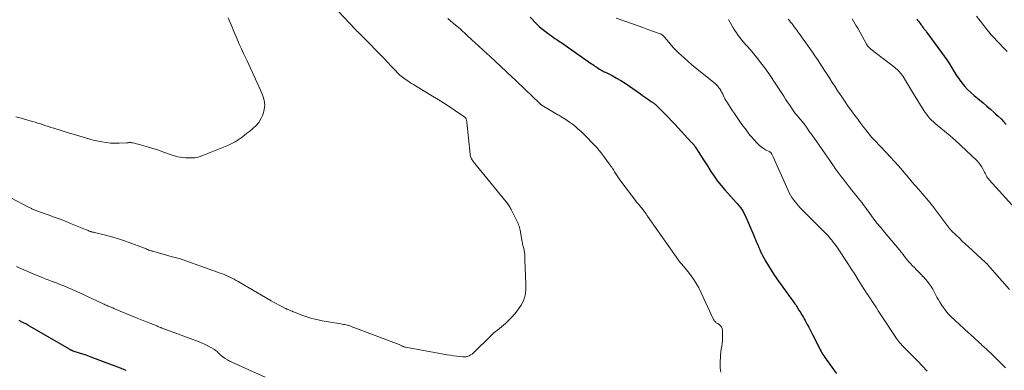
# Model space of a CAD drawing. Units: feet. Extents: x 1910000 to 1915033, y 560000 to 565000.
# Drawn here: x 1911959 to 1912270, y 560256 to 560367 of the extents above; entities that cross this region are included whole.
import ezdxf

# ---------------------------------------------------------------- set-up
doc = ezdxf.new("R2010")
doc.units = ezdxf.units.FT
doc.header["$LTSCALE"] = 100
doc.header["$MEASUREMENT"] = 0
doc.layers.add('CONTOUR INDEX', color=32, linetype='Continuous', lineweight=25)
doc.layers.add('CONTOUR INTERMEDIATE', color=40, linetype='Continuous', lineweight=15)

msp = doc.modelspace()

# ---------------------------------------------------------------- linework, layer by layer
at = {"layer": 'CONTOUR INDEX', "flags": 128}
for points, elevation in [([(1912119.88, 560367.95), (1912121.98, 560365.82), (1912122.87, 560364.98), (1912123.78, 560364.17), (1912124.73, 560363.4), (1912125.71, 560362.67), (1912126.61, 560362.04), (1912127.17, 560361.65), (1912127.72, 560361.28), (1912128.28, 560360.9), (1912128.85, 560360.54), (1912129.41, 560360.17), (1912129.98, 560359.8), (1912130.53, 560359.43), (1912131.09, 560359.04), (1912139.33, 560353.26), (1912139.68, 560353.01), (1912140.03, 560352.76), (1912140.38, 560352.52), (1912140.73, 560352.27), (1912141.09, 560352.03), (1912141.45, 560351.8), (1912141.81, 560351.58), (1912142.18, 560351.36), (1912142.56, 560351.15), (1912142.94, 560350.94), (1912143.32, 560350.74), (1912143.7, 560350.55), (1912145.78, 560349.49), (1912147.19, 560348.73), (1912148.58, 560347.94), (1912149.92, 560347.08), (1912151.25, 560346.19), (1912154.79, 560343.69), (1912155.4, 560343.26), (1912156.02, 560342.84), (1912156.64, 560342.41), (1912157.25, 560341.99), (1912158.18, 560341.36), (1912158.33, 560341.25), (1912158.49, 560341.14), (1912158.64, 560341.03), (1912158.79, 560340.92), (1912158.94, 560340.8), (1912159.09, 560340.68), (1912159.23, 560340.55), (1912159.37, 560340.43), (1912161.32, 560338.54), (1912162.42, 560337.46), (1912163.5, 560336.36), (1912164.57, 560335.25), (1912165.63, 560334.13), (1912170.82, 560328.5), (1912170.98, 560328.32), (1912171.15, 560328.14), (1912171.31, 560327.95), (1912171.47, 560327.77), (1912171.62, 560327.58), (1912171.77, 560327.39), (1912171.91, 560327.19), (1912172.05, 560326.99), (1912173.43, 560324.82), (1912174.26, 560323.54), (1912175.08, 560322.25), (1912175.9, 560320.96), (1912176.73, 560319.68), (1912177.05, 560319.16), (1912178.07, 560317.65), (1912179.14, 560316.16), (1912180.27, 560314.73), (1912181.45, 560313.34), (1912184.97, 560309.39), (1912185.28, 560309.03), (1912185.6, 560308.67), (1912185.91, 560308.3), (1912186.22, 560307.93), (1912186.35, 560307.77), (1912186.58, 560307.48), (1912186.8, 560307.18), (1912187, 560306.86), (1912187.18, 560306.54), (1912187.35, 560306.21), (1912187.52, 560305.88), (1912187.68, 560305.55), (1912187.83, 560305.21), (1912190.55, 560298.95), (1912190.83, 560298.31), (1912191.1, 560297.67), (1912191.38, 560297.02), (1912191.64, 560296.38), (1912191.86, 560295.85), (1912192.02, 560295.47), (1912192.18, 560295.09), (1912192.33, 560294.71), (1912192.49, 560294.33), (1912192.66, 560293.95), (1912192.83, 560293.57), (1912193.02, 560293.2), (1912193.21, 560292.84), (1912194.38, 560290.73), (1912195.18, 560289.33), (1912196.02, 560287.95), (1912196.91, 560286.6), (1912197.83, 560285.27), (1912201.13, 560280.67), (1912201.39, 560280.32), (1912201.65, 560279.97), (1912201.91, 560279.62), (1912202.18, 560279.27), (1912202.63, 560278.68), (1912202.67, 560278.63), (1912202.71, 560278.58), (1912202.75, 560278.53), (1912202.79, 560278.47), (1912202.83, 560278.42), (1912202.87, 560278.37), (1912202.91, 560278.32), (1912202.95, 560278.26), (1912203.36, 560277.67), (1912203.59, 560277.32), (1912203.83, 560276.96), (1912204.06, 560276.6), (1912204.29, 560276.24), (1912204.83, 560275.37), (1912205.12, 560274.9), (1912205.41, 560274.43), (1912205.7, 560273.96), (1912205.99, 560273.5), (1912206.27, 560273.02), (1912206.54, 560272.55), (1912206.81, 560272.07), (1912207.07, 560271.59), (1912207.47, 560270.84), (1912207.93, 560269.98), (1912208.38, 560269.12), (1912208.82, 560268.26), (1912209.26, 560267.39), (1912211.33, 560263.26), (1912211.58, 560262.77), (1912211.85, 560262.28), (1912212.12, 560261.8), (1912212.4, 560261.33), (1912212.69, 560260.86), (1912212.99, 560260.4), (1912213.31, 560259.95), (1912213.63, 560259.5), (1912215.82, 560256.56), (1912216.73, 560255.33)], 1040), ([(1912242.12, 560367.42), (1912242.37, 560367.07), (1912242.62, 560366.72), (1912242.87, 560366.36), (1912243.12, 560366.01), (1912243.38, 560365.66), (1912243.64, 560365.31), (1912243.9, 560364.96), (1912244.16, 560364.62), (1912244.19, 560364.59), (1912244.46, 560364.23), (1912244.74, 560363.87), (1912245.01, 560363.51), (1912245.28, 560363.14), (1912249.96, 560356.81), (1912250.79, 560355.63), (1912251.61, 560354.44), (1912252.39, 560353.23), (1912253.14, 560351.99), (1912253.18, 560351.92), (1912253.91, 560350.73), (1912254.67, 560349.55), (1912255.48, 560348.4), (1912256.31, 560347.27), (1912257.2, 560346.19), (1912258.14, 560345.15), (1912259.14, 560344.18), (1912260.19, 560343.26), (1912261.97, 560341.8), (1912263.13, 560340.84), (1912264.28, 560339.86), (1912265.41, 560338.87), (1912266.53, 560337.87), (1912266.99, 560337.45), (1912267.86, 560336.63), (1912268.72, 560335.8), (1912269.55, 560334.94), (1912270.36, 560334.06)], 1020), ([(1911992.15, 560256.25), (1911991.7, 560256.44), (1911991.26, 560256.62), (1911990.81, 560256.8), (1911990.36, 560256.97), (1911981.63, 560260.28), (1911980.58, 560260.67), (1911979.53, 560261.05), (1911978.47, 560261.42), (1911977.4, 560261.77), (1911975.45, 560262.4), (1911975.36, 560262.43), (1911975.27, 560262.46), (1911975.18, 560262.5), (1911975.09, 560262.53), (1911975, 560262.57), (1911974.91, 560262.61), (1911974.82, 560262.65), (1911974.74, 560262.69), (1911974.69, 560262.71), (1911974.59, 560262.77), (1911974.48, 560262.83), (1911974.37, 560262.89), (1911974.27, 560262.95), (1911961.83, 560270.19), (1911961.16, 560270.57), (1911960.48, 560270.95), (1911959.79, 560271.31), (1911959.09, 560271.67), (1911958.4, 560272.01)], 1040)]:
    msp.add_lwpolyline(points, dxfattribs=dict(at, elevation=elevation))
at = {"layer": 'CONTOUR INTERMEDIATE', "flags": 128}
for points, elevation in [([(1912059.29, 560369.78), (1912062.74, 560366.12), (1912063.12, 560365.72), (1912063.51, 560365.31), (1912063.89, 560364.91), (1912064.27, 560364.5), (1912064.65, 560364.09), (1912065.04, 560363.69), (1912065.43, 560363.3), (1912065.83, 560362.91), (1912065.97, 560362.78), (1912066.44, 560362.32), (1912066.9, 560361.87), (1912067.37, 560361.41), (1912067.83, 560360.95), (1912072.52, 560356.19), (1912073.23, 560355.46), (1912073.93, 560354.73), (1912074.62, 560353.98), (1912075.29, 560353.23), (1912075.44, 560353.06), (1912076.04, 560352.39), (1912076.66, 560351.72), (1912077.28, 560351.07), (1912077.92, 560350.42), (1912078.57, 560349.8), (1912079.26, 560349.21), (1912079.97, 560348.66), (1912080.71, 560348.14), (1912081.19, 560347.83), (1912081.8, 560347.44), (1912082.41, 560347.05), (1912083.02, 560346.67), (1912083.64, 560346.29), (1912089.07, 560343.03), (1912090.81, 560341.95), (1912092.55, 560340.86), (1912094.26, 560339.75), (1912095.96, 560338.61), (1912099.21, 560336.39), (1912099.28, 560336.34), (1912099.34, 560336.29), (1912099.4, 560336.24), (1912099.46, 560336.18), (1912099.51, 560336.11), (1912099.56, 560336.05), (1912099.59, 560335.97), (1912099.62, 560335.9), (1912099.71, 560335.63), (1912099.77, 560335.42), (1912099.82, 560335.21), (1912099.86, 560334.99), (1912099.88, 560334.77), (1912100.93, 560324.71), (1912100.98, 560324.38), (1912101.04, 560324.06), (1912101.14, 560323.74), (1912101.25, 560323.43), (1912101.39, 560323.13), (1912101.55, 560322.84), (1912101.73, 560322.57), (1912101.93, 560322.3), (1912112.34, 560309.63), (1912112.57, 560309.35), (1912112.78, 560309.06), (1912112.99, 560308.76), (1912113.18, 560308.46), (1912113.37, 560308.14), (1912113.55, 560307.83), (1912113.72, 560307.51), (1912113.89, 560307.19), (1912115.51, 560304.02), (1912115.71, 560303.6), (1912115.9, 560303.19), (1912116.08, 560302.77), (1912116.24, 560302.34), (1912116.39, 560301.91), (1912116.52, 560301.47), (1912116.63, 560301.03), (1912116.72, 560300.58), (1912117.36, 560296.9), (1912117.43, 560296.55), (1912117.5, 560296.19), (1912117.59, 560295.84), (1912117.69, 560295.49), (1912117.79, 560295.14), (1912117.88, 560294.79), (1912117.96, 560294.44), (1912118.03, 560294.08), (1912118.07, 560293.81), (1912118.12, 560293.47), (1912118.16, 560293.13), (1912118.17, 560292.78), (1912118.17, 560292.44), (1912118.17, 560292.09), (1912118.17, 560291.74), (1912118.18, 560291.4), (1912118.19, 560291.05), (1912118.54, 560283.54), (1912118.55, 560282.67), (1912118.52, 560281.8), (1912118.43, 560280.94), (1912118.3, 560280.08), (1912118.09, 560279.25), (1912117.82, 560278.43), (1912117.46, 560277.66), (1912117.03, 560276.91), (1912116.55, 560276.16), (1912115.8, 560275.09), (1912114.99, 560274.06), (1912114.11, 560273.09), (1912113.19, 560272.16), (1912112.07, 560271.13), (1912111.46, 560270.58), (1912110.85, 560270.05), (1912110.21, 560269.54), (1912109.56, 560269.04), (1912108.92, 560268.54), (1912108.29, 560268.02), (1912107.69, 560267.47), (1912107.1, 560266.9), (1912102.33, 560262.14), (1912101.94, 560261.79), (1912101.52, 560261.46), (1912101.08, 560261.17), (1912100.62, 560260.91), (1912100.13, 560260.72), (1912099.63, 560260.59), (1912099.12, 560260.54), (1912098.6, 560260.56), (1912097.67, 560260.66), (1912096.67, 560260.79), (1912095.68, 560260.92), (1912094.69, 560261.08), (1912093.7, 560261.25), (1912080.48, 560263.62), (1912080.35, 560263.65), (1912080.22, 560263.68), (1912080.09, 560263.72), (1912079.96, 560263.76), (1912079.83, 560263.81), (1912079.7, 560263.86), (1912079.58, 560263.92), (1912079.45, 560263.98), (1912079.29, 560264.06), (1912079.08, 560264.16), (1912078.88, 560264.25), (1912078.67, 560264.34), (1912078.45, 560264.43), (1912063.3, 560270.21), (1912062.9, 560270.35), (1912062.51, 560270.47), (1912062.1, 560270.58), (1912061.69, 560270.67), (1912061.28, 560270.75), (1912060.87, 560270.82), (1912060.46, 560270.9), (1912060.05, 560270.97), (1912054.14, 560271.99), (1912052.51, 560272.33), (1912050.9, 560272.72), (1912049.31, 560273.21), (1912047.74, 560273.76), (1912045.43, 560274.66), (1912045.03, 560274.81), (1912044.63, 560274.98), (1912044.24, 560275.14), (1912043.84, 560275.31), (1912043.2, 560275.59), (1912043.13, 560275.63), (1912043.05, 560275.66), (1912042.98, 560275.69), (1912042.9, 560275.72), (1912042.82, 560275.76), (1912042.75, 560275.79), (1912042.67, 560275.83), (1912042.6, 560275.86), (1912041.16, 560276.58), (1912040.37, 560276.99), (1912039.58, 560277.4), (1912038.81, 560277.83), (1912038.04, 560278.27), (1912027.6, 560284.37), (1912026.96, 560284.74), (1912026.3, 560285.1), (1912025.64, 560285.44), (1912024.98, 560285.77), (1912024.3, 560286.09), (1912023.62, 560286.39), (1912022.93, 560286.66), (1912022.24, 560286.93), (1912010.22, 560291.23), (1912009.8, 560291.38), (1912009.38, 560291.52), (1912008.95, 560291.64), (1912008.52, 560291.76), (1912008.08, 560291.88), (1912007.65, 560291.99), (1912007.22, 560292.11), (1912006.79, 560292.23), (1912000.58, 560293.95), (1912000.38, 560294), (1912000.18, 560294.06), (1911999.99, 560294.13), (1911999.79, 560294.19), (1911999.6, 560294.26), (1911999.4, 560294.34), (1911999.21, 560294.41), (1911999.02, 560294.49), (1911998.83, 560294.56), (1911998.54, 560294.68), (1911998.25, 560294.79), (1911997.96, 560294.9), (1911997.67, 560295.01), (1911993.16, 560296.68), (1911991.31, 560297.34), (1911989.45, 560297.95), (1911987.57, 560298.49), (1911985.67, 560299), (1911982.21, 560299.86), (1911982.04, 560299.9), (1911981.87, 560299.94), (1911981.69, 560299.99), (1911981.52, 560300.03), (1911981.35, 560300.07), (1911981.18, 560300.12), (1911981.01, 560300.18), (1911980.85, 560300.24), (1911980.55, 560300.35), (1911980.24, 560300.47), (1911979.93, 560300.59), (1911979.62, 560300.72), (1911979.31, 560300.84), (1911975.11, 560302.57), (1911973.23, 560303.32), (1911971.34, 560304.06), (1911969.44, 560304.77), (1911967.53, 560305.47), (1911964.18, 560306.66), (1911963.95, 560306.74), (1911963.71, 560306.83), (1911963.48, 560306.92), (1911963.25, 560307.01), (1911963.02, 560307.1), (1911962.8, 560307.2), (1911962.57, 560307.31), (1911962.35, 560307.42), (1911962.3, 560307.44), (1911962.06, 560307.57), (1911961.82, 560307.7), (1911961.57, 560307.83), (1911961.33, 560307.95), (1911955.78, 560310.9)], 1048), ([(1912024.4, 560367.78), (1912024.73, 560367.03), (1912025.05, 560366.27), (1912025.38, 560365.52), (1912025.7, 560364.77), (1912026.01, 560364.01), (1912026.64, 560362.49), (1912027.29, 560360.98), (1912027.94, 560359.48), (1912028.63, 560357.99), (1912029.33, 560356.51), (1912030.45, 560354.17), (1912031.53, 560351.88), (1912032.59, 560349.58), (1912033.61, 560347.27), (1912034.61, 560344.94), (1912035.38, 560343.12), (1912035.8, 560341.69), (1912035.99, 560340.27), (1912035.85, 560338.83), (1912035.49, 560337.39), (1912035.32, 560336.93), (1912034.77, 560335.78), (1912034.12, 560334.71), (1912033.3, 560333.76), (1912032.38, 560332.88), (1912032.14, 560332.69), (1912031.25, 560331.98), (1912030.36, 560331.27), (1912029.46, 560330.56), (1912028.57, 560329.86), (1912028.54, 560329.84), (1912027.6, 560329.17), (1912026.63, 560328.55), (1912025.61, 560328.02), (1912024.56, 560327.53), (1912016.69, 560324.29), (1912015.28, 560323.84), (1912013.86, 560323.53), (1912012.4, 560323.46), (1912010.92, 560323.53), (1912009.22, 560323.76), (1912008.58, 560323.86), (1912007.95, 560323.99), (1912007.34, 560324.16), (1912006.72, 560324.36), (1912006.12, 560324.57), (1912005.51, 560324.79), (1912004.9, 560325.01), (1912004.29, 560325.22), (1912003.43, 560325.53), (1912002.38, 560325.89), (1912001.34, 560326.23), (1912000.29, 560326.57), (1911999.23, 560326.89), (1911997.05, 560327.53), (1911996.51, 560327.69), (1911995.96, 560327.83), (1911995.42, 560327.97), (1911994.87, 560328.1), (1911994.26, 560328.24), (1911994.01, 560328.29), (1911993.77, 560328.32), (1911993.53, 560328.33), (1911993.28, 560328.32), (1911993.03, 560328.31), (1911992.79, 560328.29), (1911992.54, 560328.28), (1911992.3, 560328.27), (1911990, 560328.14), (1911988.61, 560328.11), (1911987.23, 560328.16), (1911985.85, 560328.32), (1911984.49, 560328.55), (1911982.88, 560328.89), (1911981.79, 560329.13), (1911980.72, 560329.4), (1911979.65, 560329.69), (1911978.58, 560330.01), (1911977.52, 560330.33), (1911976.46, 560330.66), (1911975.4, 560330.99), (1911974.33, 560331.32), (1911969.29, 560332.87), (1911968.44, 560333.14), (1911967.6, 560333.4), (1911966.76, 560333.67), (1911965.92, 560333.94), (1911965.08, 560334.21), (1911964.23, 560334.47), (1911963.39, 560334.73), (1911962.54, 560334.98), (1911960.77, 560335.51), (1911959.03, 560336), (1911957.28, 560336.46)], 1052), ([(1912093.84, 560367.54), (1912094.68, 560366.87), (1912095.5, 560366.19), (1912096.32, 560365.49), (1912097.13, 560364.79), (1912097.94, 560364.07), (1912101.59, 560360.76), (1912103.45, 560359.07), (1912105.3, 560357.37), (1912107.14, 560355.65), (1912108.98, 560353.94), (1912112.36, 560350.75), (1912112.5, 560350.62), (1912112.63, 560350.49), (1912112.77, 560350.35), (1912112.91, 560350.22), (1912113.05, 560350.09), (1912113.19, 560349.96), (1912113.33, 560349.83), (1912113.46, 560349.7), (1912122.86, 560340.74), (1912122.96, 560340.64), (1912123.06, 560340.55), (1912123.17, 560340.46), (1912123.27, 560340.37), (1912123.38, 560340.29), (1912123.48, 560340.21), (1912123.6, 560340.13), (1912123.71, 560340.05), (1912123.95, 560339.9), (1912124.18, 560339.75), (1912124.42, 560339.61), (1912124.66, 560339.46), (1912124.9, 560339.32), (1912128.68, 560337.12), (1912128.95, 560336.95), (1912129.23, 560336.79), (1912129.51, 560336.63), (1912129.78, 560336.47), (1912130.05, 560336.3), (1912130.32, 560336.13), (1912130.59, 560335.96), (1912130.86, 560335.78), (1912132.3, 560334.8), (1912133.26, 560334.1), (1912134.2, 560333.37), (1912135.11, 560332.6), (1912135.99, 560331.8), (1912137.95, 560329.91), (1912139.43, 560328.4), (1912140.86, 560326.85), (1912142.2, 560325.22), (1912143.48, 560323.54), (1912145.39, 560320.89), (1912145.67, 560320.5), (1912145.94, 560320.1), (1912146.2, 560319.69), (1912146.45, 560319.27), (1912146.55, 560319.09), (1912146.75, 560318.77), (1912146.94, 560318.44), (1912147.14, 560318.12), (1912147.35, 560317.81), (1912147.56, 560317.49), (1912147.77, 560317.18), (1912148, 560316.88), (1912148.22, 560316.57), (1912153.87, 560309.21), (1912154.21, 560308.76), (1912154.56, 560308.31), (1912154.92, 560307.87), (1912155.27, 560307.43), (1912155.85, 560306.72), (1912155.92, 560306.63), (1912155.99, 560306.55), (1912156.06, 560306.46), (1912156.12, 560306.37), (1912156.18, 560306.29), (1912156.25, 560306.2), (1912156.31, 560306.1), (1912156.37, 560306.01), (1912156.51, 560305.8), (1912156.63, 560305.6), (1912156.77, 560305.4), (1912156.9, 560305.21), (1912157.03, 560305.01), (1912166.74, 560291.17), (1912166.93, 560290.92), (1912167.11, 560290.68), (1912167.31, 560290.44), (1912167.51, 560290.2), (1912167.72, 560289.96), (1912167.92, 560289.73), (1912168.12, 560289.49), (1912168.32, 560289.25), (1912170.21, 560286.92), (1912171.29, 560285.48), (1912172.3, 560283.99), (1912173.19, 560282.42), (1912173.99, 560280.81), (1912177.75, 560272.54), (1912177.87, 560272.32), (1912178.01, 560272.1), (1912178.17, 560271.89), (1912178.34, 560271.7), (1912178.53, 560271.53), (1912178.73, 560271.36), (1912178.94, 560271.21), (1912179.16, 560271.06), (1912179.67, 560270.74), (1912180.06, 560270.4), (1912180.37, 560270.01), (1912180.55, 560269.55), (1912180.65, 560269.03), (1912180.69, 560267.53), (1912180.69, 560266.62), (1912180.65, 560265.7), (1912180.56, 560264.79), (1912180.43, 560263.89), (1912180.29, 560262.98), (1912180.17, 560262.07), (1912180.08, 560261.16), (1912180.01, 560260.24), (1912179.96, 560259.27), (1912179.93, 560258.55), (1912179.94, 560257.83), (1912179.99, 560257.1), (1912180.06, 560256.38), (1912180.19, 560255.67)], 1044), ([(1912147.12, 560367.68), (1912152.51, 560365.76), (1912154.03, 560365.22), (1912155.55, 560364.67), (1912157.06, 560364.12), (1912158.58, 560363.56), (1912161.27, 560362.57), (1912161.43, 560362.5), (1912161.59, 560362.42), (1912161.74, 560362.31), (1912161.88, 560362.2), (1912162.01, 560362.07), (1912162.14, 560361.94), (1912162.26, 560361.81), (1912162.38, 560361.67), (1912163.68, 560360.03), (1912164.46, 560359.09), (1912165.28, 560358.18), (1912166.13, 560357.3), (1912167.02, 560356.45), (1912167.5, 560356.02), (1912168.65, 560354.98), (1912169.82, 560353.96), (1912171, 560352.96), (1912172.19, 560351.97), (1912178.36, 560346.96), (1912178.8, 560346.56), (1912179.21, 560346.13), (1912179.58, 560345.66), (1912179.91, 560345.17), (1912179.97, 560345.08), (1912180.24, 560344.6), (1912180.5, 560344.12), (1912180.75, 560343.62), (1912180.98, 560343.12), (1912181.21, 560342.62), (1912181.46, 560342.13), (1912181.74, 560341.65), (1912182.02, 560341.18), (1912183.82, 560338.41), (1912184.43, 560337.47), (1912185.06, 560336.54), (1912185.71, 560335.62), (1912186.37, 560334.71), (1912186.82, 560334.09), (1912187.26, 560333.49), (1912187.7, 560332.9), (1912188.13, 560332.31), (1912188.57, 560331.71), (1912189.02, 560331.13), (1912189.48, 560330.55), (1912189.95, 560329.99), (1912190.44, 560329.43), (1912191.7, 560328.05), (1912192.29, 560327.47), (1912192.92, 560326.93), (1912193.61, 560326.47), (1912194.33, 560326.05), (1912195.7, 560325.36), (1912195.76, 560325.32), (1912195.82, 560325.29), (1912195.88, 560325.25), (1912195.94, 560325.21), (1912195.99, 560325.17), (1912196.04, 560325.12), (1912196.08, 560325.07), (1912196.12, 560325.01), (1912196.29, 560324.7), (1912196.41, 560324.48), (1912196.53, 560324.26), (1912196.63, 560324.04), (1912196.74, 560323.81), (1912201.45, 560313.18), (1912201.81, 560312.42), (1912202.2, 560311.68), (1912202.64, 560310.97), (1912203.12, 560310.28), (1912203.62, 560309.61), (1912204.15, 560308.95), (1912204.71, 560308.33), (1912205.28, 560307.71), (1912213.23, 560299.67), (1912213.75, 560299.12), (1912214.26, 560298.57), (1912214.76, 560298), (1912215.24, 560297.42), (1912215.71, 560296.83), (1912216.16, 560296.23), (1912216.6, 560295.62), (1912217.02, 560294.99), (1912220.26, 560290.06), (1912221.38, 560288.36), (1912222.48, 560286.66), (1912223.58, 560284.95), (1912224.67, 560283.24), (1912226.55, 560280.3), (1912226.7, 560280.06), (1912226.85, 560279.82), (1912227.01, 560279.58), (1912227.16, 560279.34), (1912227.32, 560279.1), (1912227.47, 560278.87), (1912227.63, 560278.63), (1912227.78, 560278.39), (1912228.69, 560276.97), (1912229.31, 560276.03), (1912229.92, 560275.08), (1912230.54, 560274.14), (1912231.16, 560273.21), (1912235.69, 560266.39), (1912236.01, 560265.94), (1912236.34, 560265.5), (1912236.68, 560265.07), (1912237.04, 560264.65), (1912237.42, 560264.25), (1912237.79, 560263.85), (1912238.17, 560263.45), (1912238.56, 560263.05), (1912240.85, 560260.75), (1912242.38, 560259.19), (1912243.89, 560257.63), (1912245.38, 560256.04)], 1036), ([(1912182.6, 560367.21), (1912182.69, 560367.05), (1912184.1, 560364.61), (1912184.59, 560363.8), (1912185.1, 560363), (1912185.65, 560362.23), (1912186.23, 560361.48), (1912186.82, 560360.74), (1912187.42, 560360.01), (1912188.04, 560359.28), (1912188.66, 560358.56), (1912189.95, 560357.09), (1912190.9, 560355.98), (1912191.83, 560354.85), (1912192.73, 560353.7), (1912193.61, 560352.53), (1912194.46, 560351.34), (1912195.3, 560350.14), (1912196.13, 560348.93), (1912196.94, 560347.71), (1912200.04, 560342.95), (1912200.64, 560342.04), (1912201.24, 560341.14), (1912201.84, 560340.24), (1912202.45, 560339.34), (1912202.8, 560338.83), (1912203.24, 560338.2), (1912203.7, 560337.57), (1912204.18, 560336.96), (1912204.67, 560336.36), (1912205.14, 560335.8), (1912205.41, 560335.49), (1912205.67, 560335.17), (1912205.94, 560334.86), (1912206.2, 560334.54), (1912206.46, 560334.23), (1912206.72, 560333.9), (1912206.96, 560333.57), (1912207.2, 560333.24), (1912208.23, 560331.77), (1912208.98, 560330.69), (1912209.73, 560329.62), (1912210.47, 560328.55), (1912211.22, 560327.47), (1912215.74, 560320.99), (1912216.34, 560320.14), (1912216.94, 560319.3), (1912217.56, 560318.47), (1912218.18, 560317.64), (1912218.81, 560316.82), (1912219.45, 560316.01), (1912220.09, 560315.19), (1912220.73, 560314.38), (1912224.12, 560310.11), (1912224.26, 560309.95), (1912224.39, 560309.78), (1912224.53, 560309.61), (1912224.66, 560309.44), (1912224.91, 560309.13), (1912224.99, 560309.02), (1912227.23, 560305.92), (1912228.35, 560304.4), (1912229.5, 560302.89), (1912230.68, 560301.42), (1912231.89, 560299.96), (1912236.56, 560294.47), (1912236.74, 560294.25), (1912236.92, 560294.03), (1912237.09, 560293.8), (1912237.27, 560293.57), (1912237.44, 560293.34), (1912237.61, 560293.11), (1912237.78, 560292.88), (1912237.95, 560292.66), (1912238.56, 560291.86), (1912239.05, 560291.25), (1912239.55, 560290.65), (1912240.08, 560290.07), (1912240.62, 560289.5), (1912241.34, 560288.77), (1912242.05, 560288.05), (1912242.75, 560287.33), (1912243.45, 560286.61), (1912244.15, 560285.88), (1912244.2, 560285.83), (1912244.85, 560285.12), (1912245.47, 560284.38), (1912246.05, 560283.61), (1912246.61, 560282.82), (1912246.63, 560282.78), (1912247.14, 560281.98), (1912247.62, 560281.16), (1912248.06, 560280.33), (1912248.48, 560279.48), (1912248.91, 560278.64), (1912249.37, 560277.81), (1912249.88, 560277.02), (1912250.42, 560276.24), (1912251.06, 560275.39), (1912251.6, 560274.71), (1912252.17, 560274.05), (1912252.77, 560273.43), (1912253.4, 560272.83), (1912253.77, 560272.49), (1912254.24, 560272.08), (1912254.7, 560271.66), (1912255.16, 560271.24), (1912255.61, 560270.82), (1912256.07, 560270.4), (1912256.52, 560269.98), (1912256.98, 560269.55), (1912257.43, 560269.13), (1912260, 560266.74), (1912260.62, 560266.16), (1912261.25, 560265.59), (1912261.88, 560265.01), (1912262.51, 560264.44), (1912262.67, 560264.3), (1912263.38, 560263.66), (1912264.08, 560263.01), (1912264.77, 560262.35), (1912265.46, 560261.68), (1912269.64, 560257.58), (1912270.1, 560257.1)], 1032), ([(1912201.44, 560367.4), (1912201.83, 560366.91), (1912202.23, 560366.42), (1912202.62, 560365.93), (1912203.01, 560365.43), (1912203.39, 560364.93), (1912203.77, 560364.43), (1912204.14, 560363.92), (1912204.16, 560363.89), (1912204.54, 560363.36), (1912204.92, 560362.83), (1912205.3, 560362.3), (1912205.68, 560361.77), (1912207.53, 560359.16), (1912208.32, 560358.03), (1912209.11, 560356.9), (1912209.9, 560355.76), (1912210.67, 560354.62), (1912210.69, 560354.59), (1912211.45, 560353.46), (1912212.2, 560352.32), (1912212.93, 560351.17), (1912213.66, 560350.02), (1912213.78, 560349.84), (1912214.57, 560348.59), (1912215.36, 560347.35), (1912216.17, 560346.12), (1912216.98, 560344.89), (1912218.39, 560342.76), (1912219.41, 560341.26), (1912220.44, 560339.78), (1912221.49, 560338.31), (1912222.56, 560336.86), (1912223.43, 560335.69), (1912224.08, 560334.83), (1912224.73, 560333.97), (1912225.39, 560333.12), (1912226.05, 560332.27), (1912226.96, 560331.1), (1912227.17, 560330.84), (1912227.38, 560330.59), (1912227.59, 560330.33), (1912227.8, 560330.08), (1912228.02, 560329.84), (1912228.23, 560329.59), (1912228.46, 560329.35), (1912228.68, 560329.11), (1912232.38, 560325.2), (1912233.7, 560323.79), (1912235, 560322.36), (1912236.28, 560320.92), (1912237.55, 560319.46), (1912239.88, 560316.73), (1912239.97, 560316.63), (1912240.06, 560316.52), (1912240.14, 560316.42), (1912240.23, 560316.31), (1912240.26, 560316.27), (1912240.33, 560316.18), (1912240.4, 560316.1), (1912240.47, 560316.01), (1912240.54, 560315.92), (1912240.61, 560315.83), (1912240.68, 560315.75), (1912240.75, 560315.66), (1912240.83, 560315.58), (1912241.08, 560315.29), (1912241.27, 560315.07), (1912241.47, 560314.84), (1912241.67, 560314.62), (1912241.88, 560314.39), (1912243.4, 560312.7), (1912244.34, 560311.62), (1912245.27, 560310.53), (1912246.17, 560309.41), (1912247.05, 560308.27), (1912252.44, 560301.13), (1912252.49, 560301.06), (1912252.54, 560301), (1912252.6, 560300.94), (1912252.65, 560300.87), (1912252.7, 560300.81), (1912252.76, 560300.75), (1912252.81, 560300.69), (1912252.87, 560300.63), (1912254.61, 560298.96), (1912255.55, 560298.07), (1912256.49, 560297.18), (1912257.43, 560296.3), (1912258.38, 560295.43), (1912263.8, 560290.45), (1912263.89, 560290.37), (1912263.97, 560290.29), (1912264.06, 560290.21), (1912264.14, 560290.12), (1912264.22, 560290.04), (1912264.3, 560289.95), (1912264.38, 560289.87), (1912264.46, 560289.78), (1912271.41, 560281.83)], 1028), ([(1912221.62, 560367.46), (1912222.09, 560366.72), (1912222.54, 560365.97), (1912222.98, 560365.22), (1912223.42, 560364.46), (1912226.09, 560359.67), (1912226.24, 560359.41), (1912226.4, 560359.17), (1912226.57, 560358.93), (1912226.75, 560358.7), (1912226.95, 560358.49), (1912227.15, 560358.28), (1912227.37, 560358.08), (1912227.6, 560357.9), (1912235.13, 560352.08), (1912235.51, 560351.77), (1912235.87, 560351.45), (1912236.23, 560351.12), (1912236.57, 560350.77), (1912236.89, 560350.41), (1912237.19, 560350.03), (1912237.48, 560349.63), (1912237.74, 560349.23), (1912238.52, 560347.94), (1912239.16, 560346.88), (1912239.8, 560345.82), (1912240.45, 560344.76), (1912241.1, 560343.71), (1912244.33, 560338.48), (1912244.76, 560337.82), (1912245.22, 560337.19), (1912245.71, 560336.57), (1912246.23, 560335.98), (1912246.77, 560335.41), (1912247.34, 560334.86), (1912247.92, 560334.34), (1912248.52, 560333.83), (1912250.84, 560331.93), (1912252.6, 560330.47), (1912254.33, 560328.97), (1912256.01, 560327.43), (1912257.68, 560325.86), (1912261.05, 560322.61), (1912261.6, 560322.02), (1912262.1, 560321.41), (1912262.55, 560320.75), (1912262.95, 560320.06), (1912263.31, 560319.37), (1912263.5, 560319), (1912263.69, 560318.62), (1912263.88, 560318.25), (1912264.07, 560317.87), (1912264.27, 560317.5), (1912264.49, 560317.15), (1912264.74, 560316.81), (1912265, 560316.49), (1912274.3, 560306.16)], 1024), ([(1912260.99, 560368.25), (1912262.15, 560366.79), (1912263.3, 560365.32), (1912263.95, 560364.49), (1912264.79, 560363.45), (1912265.64, 560362.43), (1912266.53, 560361.44), (1912267.44, 560360.47), (1912268.15, 560359.74), (1912269.43, 560358.42), (1912270.7, 560357.09)], 1016), ([(1912036.1, 560254.11), (1912025.59, 560258.83), (1912024.87, 560259.18), (1912024.18, 560259.57), (1912023.52, 560260), (1912022.88, 560260.47), (1912022.18, 560261.03), (1912021.91, 560261.25), (1912021.65, 560261.49), (1912021.4, 560261.73), (1912021.16, 560261.99), (1912020.91, 560262.23), (1912020.65, 560262.47), (1912020.37, 560262.67), (1912020.08, 560262.86), (1912018.93, 560263.54), (1912018.04, 560264.03), (1912017.13, 560264.49), (1912016.21, 560264.91), (1912015.26, 560265.29), (1912003.63, 560269.62), (1912003.58, 560269.64), (1912003.52, 560269.66), (1912003.47, 560269.68), (1912003.42, 560269.71), (1912003.36, 560269.73), (1912003.31, 560269.75), (1912003.25, 560269.77), (1912003.2, 560269.79), (1912002.75, 560269.98), (1912002.47, 560270.09), (1912002.19, 560270.21), (1912001.91, 560270.32), (1912001.63, 560270.43), (1912000.01, 560271.08), (1911998.91, 560271.51), (1911997.82, 560271.95), (1911996.74, 560272.4), (1911995.65, 560272.84), (1911988.55, 560275.78), (1911988.25, 560275.9), (1911987.96, 560276.02), (1911987.67, 560276.14), (1911987.38, 560276.26), (1911987.09, 560276.39), (1911986.8, 560276.51), (1911986.51, 560276.63), (1911986.22, 560276.76), (1911986.17, 560276.78), (1911985.86, 560276.92), (1911985.55, 560277.06), (1911985.24, 560277.2), (1911984.93, 560277.35), (1911976.43, 560281.29), (1911975.58, 560281.68), (1911974.72, 560282.06), (1911973.86, 560282.42), (1911973, 560282.78), (1911972.13, 560283.13), (1911971.26, 560283.47), (1911970.39, 560283.81), (1911969.51, 560284.14), (1911969.4, 560284.18), (1911968.47, 560284.54), (1911967.54, 560284.9), (1911966.62, 560285.27), (1911965.7, 560285.64), (1911962.27, 560287.06), (1911961.08, 560287.55), (1911959.9, 560288.05), (1911958.72, 560288.57), (1911957.54, 560289.09)], 1044)]:
    msp.add_lwpolyline(points, dxfattribs=dict(at, elevation=elevation))

doc.saveas('drawing.dxf')
